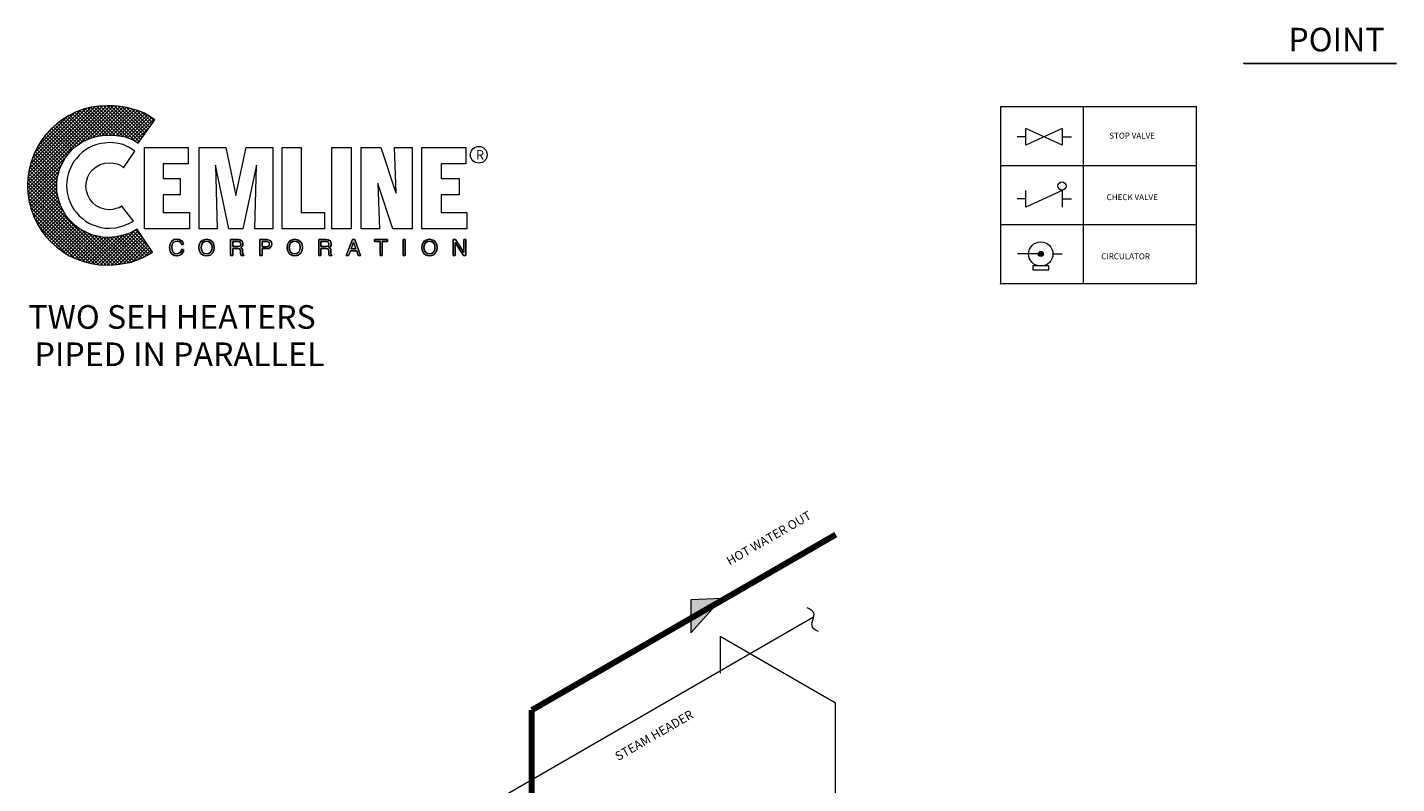
# Model space of a CAD drawing. Extents: x -12 to 128, y 0 to 161.
# Drawn here: x 12 to 128, y 97 to 161 of the extents above; entities that cross this region are included whole.
import ezdxf

# ---------------------------------------------------------------- set-up
doc = ezdxf.new("R2010")
doc.units = 0
doc.header["$MEASUREMENT"] = 0
doc.layers.get('0').update_dxf_attribs({"color": 250, "linetype": 'CONTINUOUS'})
doc.styles.add('TXT', font='txt')

msp = doc.modelspace()

# ---------------------------------------------------------------- hatches: boundary and pattern name
h = msp.add_hatch()
h.set_pattern_fill('ANSI37', color=256, scale=1.705827, style=0)
h.set_pattern_definition([(45, (128.1557, 126.49966), (-0.1507752, 0.1507752), []), (135, (128.1557, 126.49966), (-0.1507752, -0.1507752), [])])
h.paths.add_polyline_path([(21.12, 143.91), (20.57, 143.62), (19.96, 143.4), (19.32, 143.27), (18.63, 143.22), (18.19, 143.25), (17.77, 143.32), (17.35, 143.42), (16.96, 143.57), (16.56, 143.77), (16.22, 143.96), (15.87, 144.23), (15.58, 144.5), (15.31, 144.8), (15.04, 145.14), (14.84, 145.49), (14.64, 145.88), (14.5, 146.28), (14.4, 146.69), (14.32, 147.11), (14.3, 147.56), (14.32, 148), (14.4, 148.44), (14.5, 148.86), (14.64, 149.25), (14.84, 149.62), (15.04, 149.99), (15.31, 150.31), (15.58, 150.63), (15.87, 150.9), (16.22, 151.15), (16.56, 151.37), (16.96, 151.54), (17.35, 151.69), (17.77, 151.81), (18.19, 151.86), (18.63, 151.89), (19.34, 151.86), (20.01, 151.76), (20.62, 151.54), (20.92, 151.4), (21.19, 151.22), (22.62, 153.19), (22.17, 153.49), (21.73, 153.76), (21.24, 153.95), (20.75, 154.1), (20.23, 154.23), (19.69, 154.32), (19.15, 154.37), (18.58, 154.37), (17.89, 154.35), (17.23, 154.25), (16.56, 154.08), (15.95, 153.86), (15.36, 153.56), (14.79, 153.22), (14.27, 152.82), (13.81, 152.4), (13.36, 151.91), (12.97, 151.4), (12.63, 150.83), (12.36, 150.24), (12.13, 149.62), (11.96, 148.98), (11.86, 148.29), (11.81, 147.61), (11.86, 146.92), (11.96, 146.25), (12.13, 145.61), (12.36, 145), (12.63, 144.41), (12.97, 143.84), (13.36, 143.32), (13.81, 142.86), (14.27, 142.41), (14.79, 142.02), (15.36, 141.67), (15.95, 141.4), (16.56, 141.18), (17.23, 141.01), (17.89, 140.91), (18.58, 140.86), (19.12, 140.89), (19.62, 140.94), (20.13, 141.03), (20.62, 141.13), (21.12, 141.31), (21.56, 141.5), (22, 141.72), (22.42, 141.97)])
at = {"lineweight": 9}
for points in [[(97.87, 141.82, 1), (97.44, 141.82, 1)], [(70.65, 112.62), (68.02, 112.5), (68.02, 109.71)]]:
    msp.add_hatch(color=256, dxfattribs=at).paths.add_polyline_path(points)

# ---------------------------------------------------------------- linework, layer by layer
at = {"lineweight": -3}
msp.add_line((114.88, 157.96), (127.8, 157.96), dxfattribs=at)
at = {"lineweight": 9}
for p, q in [((110.82, 154.29), (94.26, 154.29)), ((94.26, 154.29), (94.26, 139.29)), ((101.26, 154.29), (101.26, 139.29)), ((110.82, 154.29), (110.82, 139.29)), ((99.46, 152.44), (96.38, 151.03)), ((99.46, 151.03), (96.38, 152.44)), ((96.38, 151.03), (96.38, 152.44)), ((99.46, 152.44), (99.46, 151.03)), ((96.38, 151.74), (95.66, 151.74)), ((99.46, 151.74), (100.25, 151.74)), ((110.82, 149.29), (94.26, 149.29)), ((96.38, 146.49), (95.66, 146.49)), ((99.46, 147.2), (96.38, 145.78)), ((96.38, 145.78), (96.38, 147.2)), ((99.46, 147.2), (99.46, 145.78)), ((99.46, 146.49), (100.25, 146.49)), ((110.82, 144.29), (94.26, 144.29)), ((97.66, 141.82), (95.7, 141.82)), ((98.68, 141.83), (99.47, 141.83)), ((110.82, 139.29), (94.26, 139.29)), ((70.65, 112.62), (68.02, 109.71)), ((70.65, 112.62), (68.02, 112.5)), ((68.02, 112.5), (68.02, 109.71)), ((78.4, 111.04), (33.18, 84.93)), ((70.51, 109.42), (80.27, 103.79)), ((70.51, 109.42), (70.51, 106.3)), ((80.27, 89.07), (80.27, 103.79))]:
    msp.add_line(p, q, dxfattribs=at)
at = {"lineweight": 90}
for p in [(80.27, 118.03), (54.54, 86.03)]:
    msp.add_line(p, (54.54, 103.17), dxfattribs=at)
at = {"lineweight": 0}
for points in [[(21.12, 143.91), (20.57, 143.62), (19.96, 143.4), (19.32, 143.27), (18.63, 143.22), (18.19, 143.25), (17.77, 143.32), (17.35, 143.42), (16.96, 143.57), (16.56, 143.77), (16.22, 143.96), (15.87, 144.23), (15.58, 144.5), (15.31, 144.8), (15.04, 145.14), (14.84, 145.49), (14.64, 145.88), (14.5, 146.28), (14.4, 146.69), (14.32, 147.11), (14.3, 147.56), (14.32, 148), (14.4, 148.44), (14.5, 148.86), (14.64, 149.25), (14.84, 149.62), (15.04, 149.99), (15.31, 150.31), (15.58, 150.63), (15.87, 150.9), (16.22, 151.15), (16.56, 151.37), (16.96, 151.54), (17.35, 151.69), (17.77, 151.81), (18.19, 151.86), (18.63, 151.89), (19.34, 151.86), (20.01, 151.76), (20.62, 151.54), (20.92, 151.4), (21.19, 151.22), (22.62, 153.19), (22.17, 153.49), (21.73, 153.76), (21.24, 153.95), (20.75, 154.1), (20.23, 154.23), (19.69, 154.32), (19.15, 154.37), (18.58, 154.37), (17.89, 154.35), (17.23, 154.25), (16.56, 154.08), (15.95, 153.86), (15.36, 153.56), (14.79, 153.22), (14.27, 152.82), (13.81, 152.4), (13.36, 151.91), (12.97, 151.4), (12.63, 150.83), (12.36, 150.24), (12.13, 149.62), (11.96, 148.98), (11.86, 148.29), (11.81, 147.61), (11.86, 146.92), (11.96, 146.25), (12.13, 145.61), (12.36, 145), (12.63, 144.41), (12.97, 143.84), (13.36, 143.32), (13.81, 142.86), (14.27, 142.41), (14.79, 142.02), (15.36, 141.67), (15.95, 141.4), (16.56, 141.18), (17.23, 141.01), (17.89, 140.91), (18.58, 140.86), (19.12, 140.89), (19.62, 140.94), (20.13, 141.03), (20.62, 141.13), (21.12, 141.31), (21.56, 141.5), (22, 141.72), (22.42, 141.97), (21.12, 143.91), (21.12, 143.91)], [(20.92, 150.53), (20.45, 150.83), (19.93, 151.08), (19.37, 151.2), (18.75, 151.25), (18.38, 151.22), (18.04, 151.17), (17.7, 151.1), (17.35, 150.98), (17.03, 150.8), (16.74, 150.63), (16.47, 150.44), (16.19, 150.19), (15.97, 149.92), (15.75, 149.65), (15.58, 149.35), (15.43, 149.03), (15.31, 148.69), (15.21, 148.34), (15.16, 147.97), (15.14, 147.61), (15.16, 147.24), (15.21, 146.89), (15.31, 146.55), (15.43, 146.2), (15.58, 145.88), (15.75, 145.59), (15.97, 145.32), (16.19, 145.05), (16.47, 144.82), (16.74, 144.6), (17.03, 144.43), (17.35, 144.28), (17.7, 144.16), (18.04, 144.06), (18.38, 144.01), (18.75, 143.99), (19.32, 144.04), (19.84, 144.16), (20.35, 144.36), (20.8, 144.6), (19.81, 145.86), (19.59, 145.73), (19.32, 145.66), (19.05, 145.59), (18.75, 145.56), (18.36, 145.61), (17.99, 145.73), (17.65, 145.91), (17.35, 146.15), (17.1, 146.45), (16.93, 146.79), (16.81, 147.16), (16.76, 147.56), (16.81, 147.97), (16.93, 148.34), (17.1, 148.69), (17.35, 148.98), (17.65, 149.2), (17.99, 149.4), (18.36, 149.52), (18.75, 149.55), (19.1, 149.52), (19.42, 149.45), (19.71, 149.33), (19.96, 149.13), (20.92, 150.53), (20.92, 150.53)], [(21.73, 143.94), (21.73, 150.85), (25.42, 150.85), (25.42, 149.45), (23.33, 149.45), (23.33, 148.2), (24.76, 148.2), (24.76, 146.82), (23.33, 146.82), (23.33, 145.32), (25.55, 145.32), (25.55, 143.94), (21.73, 143.94), (21.73, 143.94)], [(26.36, 143.94), (26.36, 150.85), (28.62, 150.85), (29.46, 146.77), (29.48, 146.77), (30.34, 150.85), (32.61, 150.85), (32.61, 143.94), (31.08, 143.94), (31.23, 149.35), (30.07, 143.94), (28.87, 143.94), (27.76, 149.35), (27.74, 149.35), (27.88, 143.94), (26.36, 143.94), (26.36, 143.94)], [(33.4, 143.94), (33.4, 150.85), (35.02, 150.85), (35.02, 145.32), (36.99, 145.32), (36.99, 143.94), (33.4, 143.94), (33.4, 143.94)], [(37.6, 150.85), (39.23, 150.85), (39.23, 143.94), (37.6, 143.94), (37.6, 150.85), (37.6, 150.85)], [(41.49, 147.8), (41.49, 147.78), (41.64, 143.94), (40.09, 143.94), (40.09, 150.85), (41.76, 150.85), (43.02, 146.99), (43.04, 146.99), (42.9, 150.85), (44.42, 150.85), (44.42, 143.94), (42.77, 143.94), (41.49, 147.8), (41.49, 147.8)], [(45.23, 143.94), (45.23, 150.85), (48.95, 150.85), (48.95, 149.45), (46.86, 149.45), (46.86, 148.2), (48.38, 148.2), (48.38, 146.82), (46.86, 146.82), (46.86, 145.32), (49.05, 145.32), (49.05, 143.94), (45.23, 143.94), (45.23, 143.94)], [(24.86, 142.63), (24.81, 142.78), (24.71, 142.88), (24.59, 142.9), (24.49, 142.9), (24.32, 142.88), (24.17, 142.78), (24.09, 142.61), (24.04, 142.39), (24.07, 142.17), (24.14, 141.99), (24.29, 141.87), (24.49, 141.82), (24.59, 141.85), (24.71, 141.9), (24.81, 141.99), (24.88, 142.19), (25.05, 142.19), (25.03, 142.02), (24.96, 141.9), (24.86, 141.8), (24.78, 141.72), (24.59, 141.67), (24.46, 141.65), (24.24, 141.7), (24.04, 141.82), (23.9, 142.04), (23.87, 142.19), (23.85, 142.36), (23.9, 142.66), (24.02, 142.88), (24.22, 143.03), (24.49, 143.08), (24.71, 143.05), (24.88, 142.95), (24.98, 142.81), (25.03, 142.63), (24.86, 142.63), (24.86, 142.63)], [(24.86, 142.63), (24.86, 142.63), (24.81, 142.78), (24.71, 142.86), (24.59, 142.9), (24.49, 142.9), (24.49, 142.9), (24.32, 142.88), (24.17, 142.78), (24.07, 142.61), (24.04, 142.39), (24.04, 142.39), (24.07, 142.17), (24.14, 141.99), (24.29, 141.87), (24.49, 141.82), (24.49, 141.82), (24.59, 141.85), (24.71, 141.9), (24.81, 141.99), (24.88, 142.19), (25.05, 142.19), (25.05, 142.19), (24.93, 141.9), (24.73, 141.72), (24.54, 141.65), (24.46, 141.65), (24.46, 141.65), (24.24, 141.7), (24.04, 141.82), (23.9, 142.04), (23.85, 142.36), (23.85, 142.36), (23.9, 142.66), (24.02, 142.88), (24.22, 143.03), (24.49, 143.08), (24.49, 143.08), (24.71, 143.03), (24.88, 142.93), (24.98, 142.81), (25.03, 142.63), (24.86, 142.63), (25.03, 142.63), (24.98, 142.81), (24.88, 142.93), (24.71, 143.03), (24.49, 143.08), (24.49, 143.08), (24.22, 143.03), (24.02, 142.88), (23.9, 142.66), (23.85, 142.36), (23.85, 142.36), (23.9, 142.04), (24.04, 141.82), (24.24, 141.7), (24.46, 141.65), (24.46, 141.65), (24.54, 141.65), (24.73, 141.72), (24.93, 141.9), (25.05, 142.19), (25.05, 142.19), (24.88, 142.19), (24.81, 141.99), (24.71, 141.9), (24.59, 141.85), (24.49, 141.82), (24.49, 141.82), (24.29, 141.87), (24.14, 141.99), (24.07, 142.17), (24.04, 142.39), (24.04, 142.39), (24.07, 142.61), (24.17, 142.78), (24.32, 142.88), (24.49, 142.9), (24.49, 142.9), (24.59, 142.9), (24.71, 142.86), (24.81, 142.78), (24.86, 142.63), (24.86, 142.63)], [(27, 141.65), (27, 141.65), (26.68, 141.72), (26.48, 141.9), (26.36, 142.12), (26.33, 142.36), (26.33, 142.36), (26.36, 142.61), (26.48, 142.83), (26.68, 143), (27, 143.08), (27, 143.08), (27.32, 143), (27.51, 142.83), (27.61, 142.61), (27.64, 142.36), (27.64, 142.36), (27.61, 142.12), (27.51, 141.9), (27.32, 141.72), (27, 141.65), (27.32, 141.72), (27.51, 141.9), (27.61, 142.12), (27.64, 142.36), (27.64, 142.36), (27.61, 142.61), (27.51, 142.83), (27.32, 143), (27, 143.08), (27, 143.08), (26.68, 143), (26.48, 142.83), (26.36, 142.61), (26.33, 142.36), (26.33, 142.36), (26.36, 142.12), (26.48, 141.9), (26.68, 141.72), (27, 141.65), (27, 141.65)], [(27, 141.65), (26.83, 141.67), (26.68, 141.72), (26.55, 141.8), (26.48, 141.9), (26.38, 142.14), (26.33, 142.36), (26.38, 142.61), (26.48, 142.83), (26.55, 142.93), (26.68, 143), (26.83, 143.05), (27, 143.08), (27.17, 143.05), (27.32, 143), (27.42, 142.93), (27.51, 142.83), (27.61, 142.61), (27.64, 142.36), (27.61, 142.14), (27.51, 141.9), (27.42, 141.8), (27.32, 141.72), (27.17, 141.67), (27, 141.65), (27, 141.65)], [(27, 142.9), (26.8, 142.88), (26.65, 142.76), (26.58, 142.59), (26.53, 142.36), (26.58, 142.14), (26.65, 141.97), (26.8, 141.87), (27, 141.82), (27.19, 141.87), (27.34, 141.97), (27.44, 142.14), (27.47, 142.36), (27.44, 142.59), (27.34, 142.76), (27.19, 142.88), (27, 142.9), (27, 142.9)], [(27, 142.9), (27, 142.9), (26.8, 142.86), (26.65, 142.76), (26.55, 142.59), (26.53, 142.36), (26.53, 142.36), (26.55, 142.14), (26.65, 141.97), (26.8, 141.87), (27, 141.82), (27, 141.82), (27.19, 141.87), (27.34, 141.97), (27.44, 142.14), (27.47, 142.36), (27.47, 142.36), (27.44, 142.59), (27.34, 142.76), (27.19, 142.86), (27, 142.9), (27.19, 142.86), (27.34, 142.76), (27.44, 142.59), (27.47, 142.36), (27.47, 142.36), (27.44, 142.14), (27.34, 141.97), (27.19, 141.87), (27, 141.82), (27, 141.82), (26.8, 141.87), (26.65, 141.97), (26.55, 142.14), (26.53, 142.36), (26.53, 142.36), (26.55, 142.59), (26.65, 142.76), (26.8, 142.86), (27, 142.9), (27, 142.9)], [(29.21, 141.7), (29.02, 141.7), (29.02, 143.03), (29.66, 143.03), (29.83, 143.03), (29.95, 142.95), (30.05, 142.86), (30.07, 142.68), (30.07, 142.56), (30.02, 142.49), (29.9, 142.36), (30, 142.29), (30.05, 142.22), (30.05, 142.09), (30.07, 141.87), (30.1, 141.77), (30.15, 141.72), (30.15, 141.7), (29.93, 141.7), (29.9, 141.9), (29.88, 142.04), (29.85, 142.19), (29.78, 142.24), (29.66, 142.27), (29.21, 142.27), (29.21, 141.7), (29.21, 141.7)], [(29.21, 141.7), (29.02, 141.7), (29.02, 143.03), (29.66, 143.03), (29.66, 143.03), (29.8, 143), (29.95, 142.95), (30.05, 142.86), (30.07, 142.68), (30.07, 142.68), (30.05, 142.56), (30.02, 142.46), (29.95, 142.41), (29.9, 142.36), (29.9, 142.36), (29.95, 142.34), (30, 142.29), (30.02, 142.22), (30.05, 142.09), (30.07, 141.87), (30.07, 141.87), (30.07, 141.85), (30.07, 141.8), (30.1, 141.75), (30.15, 141.72), (30.15, 141.7), (29.93, 141.7), (29.93, 141.7), (29.9, 141.77), (29.88, 141.9), (29.88, 141.99), (29.88, 142.04), (29.88, 142.04), (29.88, 142.07), (29.85, 142.17), (29.78, 142.24), (29.66, 142.27), (29.21, 142.27), (29.21, 141.7), (29.21, 142.27), (29.66, 142.27), (29.78, 142.24), (29.85, 142.17), (29.88, 142.07), (29.88, 142.04), (29.88, 142.04), (29.88, 141.99), (29.88, 141.9), (29.9, 141.77), (29.93, 141.7), (29.93, 141.7), (30.15, 141.7), (30.15, 141.72), (30.1, 141.75), (30.07, 141.8), (30.07, 141.85), (30.07, 141.87), (30.07, 141.87), (30.05, 142.09), (30.02, 142.22), (30, 142.29), (29.95, 142.34), (29.9, 142.36), (29.9, 142.36), (29.95, 142.41), (30.02, 142.46), (30.05, 142.56), (30.07, 142.68), (30.07, 142.68), (30.05, 142.86), (29.95, 142.95), (29.8, 143), (29.66, 143.03), (29.66, 143.03), (29.02, 143.03), (29.02, 141.7), (29.21, 141.7)], [(29.21, 142.44), (29.63, 142.44), (29.83, 142.49), (29.88, 142.54), (29.9, 142.66), (29.88, 142.78), (29.83, 142.86), (29.66, 142.88), (29.21, 142.88), (29.21, 142.44), (29.21, 142.44)], [(29.21, 142.44), (29.63, 142.44), (29.63, 142.44), (29.73, 142.44), (29.8, 142.49), (29.88, 142.54), (29.9, 142.66), (29.9, 142.66), (29.85, 142.78), (29.78, 142.86), (29.7, 142.88), (29.66, 142.88), (29.21, 142.88), (29.21, 142.44), (29.21, 142.88), (29.66, 142.88), (29.7, 142.88), (29.78, 142.86), (29.85, 142.78), (29.9, 142.66), (29.9, 142.66), (29.88, 142.54), (29.8, 142.49), (29.73, 142.44), (29.63, 142.44), (29.63, 142.44), (29.21, 142.44)], [(31.7, 141.7), (31.5, 141.7), (31.5, 143.03), (32.12, 143.03), (32.29, 143), (32.41, 142.93), (32.49, 142.81), (32.51, 142.66), (32.49, 142.51), (32.44, 142.39), (32.31, 142.31), (32.12, 142.27), (31.7, 142.27), (31.7, 141.7), (31.7, 141.7)], [(31.7, 141.7), (31.5, 141.7), (31.5, 143.03), (32.12, 143.03), (32.12, 143.03), (32.29, 143), (32.41, 142.93), (32.49, 142.81), (32.51, 142.66), (32.51, 142.66), (32.49, 142.51), (32.44, 142.39), (32.31, 142.29), (32.12, 142.27), (31.7, 142.27), (31.7, 141.7), (31.7, 142.27), (32.12, 142.27), (32.31, 142.29), (32.44, 142.39), (32.49, 142.51), (32.51, 142.66), (32.51, 142.66), (32.49, 142.81), (32.41, 142.93), (32.29, 143), (32.12, 143.03), (32.12, 143.03), (31.5, 143.03), (31.5, 141.7), (31.7, 141.7)], [(31.7, 142.41), (32.04, 142.41), (32.17, 142.44), (32.24, 142.49), (32.31, 142.56), (32.31, 142.66), (32.31, 142.78), (32.24, 142.83), (32.17, 142.88), (32.07, 142.88), (31.7, 142.88), (31.7, 142.41), (31.7, 142.41)], [(31.7, 142.41), (32.04, 142.41), (32.04, 142.41), (32.17, 142.44), (32.24, 142.46), (32.29, 142.54), (32.31, 142.66), (32.31, 142.66), (32.29, 142.76), (32.24, 142.83), (32.17, 142.88), (32.07, 142.88), (31.7, 142.88), (31.7, 142.41), (31.7, 142.88), (32.07, 142.88), (32.17, 142.88), (32.24, 142.83), (32.29, 142.76), (32.31, 142.66), (32.31, 142.66), (32.29, 142.54), (32.24, 142.46), (32.17, 142.44), (32.04, 142.41), (32.04, 142.41), (31.7, 142.41)], [(34.45, 141.65), (34.28, 141.67), (34.16, 141.72), (34.04, 141.8), (33.96, 141.9), (33.86, 142.14), (33.81, 142.36), (33.86, 142.61), (33.96, 142.83), (34.04, 142.93), (34.16, 143), (34.28, 143.05), (34.45, 143.08), (34.63, 143.05), (34.77, 143), (34.9, 142.93), (35, 142.83), (35.09, 142.61), (35.12, 142.36), (35.09, 142.14), (35, 141.9), (34.9, 141.8), (34.77, 141.72), (34.63, 141.67), (34.45, 141.65), (34.45, 141.65)], [(34.45, 141.65), (34.45, 141.65), (34.16, 141.72), (33.96, 141.9), (33.84, 142.12), (33.81, 142.36), (33.81, 142.36), (33.84, 142.61), (33.96, 142.83), (34.16, 143), (34.45, 143.08), (34.45, 143.08), (34.77, 143), (34.97, 142.83), (35.09, 142.61), (35.12, 142.36), (35.12, 142.36), (35.09, 142.12), (34.97, 141.9), (34.77, 141.72), (34.45, 141.65), (34.77, 141.72), (34.97, 141.9), (35.09, 142.12), (35.12, 142.36), (35.12, 142.36), (35.09, 142.61), (34.97, 142.83), (34.77, 143), (34.45, 143.08), (34.45, 143.08), (34.16, 143), (33.96, 142.83), (33.84, 142.61), (33.81, 142.36), (33.81, 142.36), (33.84, 142.12), (33.96, 141.9), (34.16, 141.72), (34.45, 141.65), (34.45, 141.65)], [(34.45, 142.9), (34.28, 142.88), (34.13, 142.76), (34.04, 142.59), (33.99, 142.36), (34.04, 142.14), (34.13, 141.97), (34.28, 141.87), (34.45, 141.82), (34.65, 141.87), (34.8, 141.97), (34.9, 142.14), (34.92, 142.36), (34.9, 142.59), (34.8, 142.76), (34.65, 142.88), (34.45, 142.9), (34.45, 142.9)], [(34.45, 142.9), (34.45, 142.9), (34.26, 142.86), (34.11, 142.76), (34.01, 142.59), (33.99, 142.36), (33.99, 142.36), (34.01, 142.14), (34.11, 141.97), (34.26, 141.87), (34.45, 141.82), (34.45, 141.82), (34.65, 141.87), (34.8, 141.97), (34.9, 142.14), (34.92, 142.36), (34.92, 142.36), (34.9, 142.59), (34.8, 142.76), (34.65, 142.86), (34.45, 142.9), (34.65, 142.86), (34.8, 142.76), (34.9, 142.59), (34.92, 142.36), (34.92, 142.36), (34.9, 142.14), (34.8, 141.97), (34.65, 141.87), (34.45, 141.82), (34.45, 141.82), (34.26, 141.87), (34.11, 141.97), (34.01, 142.14), (33.99, 142.36), (33.99, 142.36), (34.01, 142.59), (34.11, 142.76), (34.26, 142.86), (34.45, 142.9), (34.45, 142.9)], [(36.67, 141.7), (36.5, 141.7), (36.5, 143.03), (37.11, 143.03), (37.28, 143.03), (37.43, 142.95), (37.53, 142.86), (37.56, 142.68), (37.56, 142.56), (37.51, 142.49), (37.36, 142.36), (37.48, 142.29), (37.53, 142.22), (37.53, 142.09), (37.53, 141.87), (37.56, 141.77), (37.6, 141.72), (37.6, 141.7), (37.38, 141.7), (37.36, 142.04), (37.33, 142.19), (37.26, 142.24), (37.11, 142.27), (36.67, 142.27), (36.67, 141.7), (36.67, 141.7)], [(36.67, 141.7), (36.5, 141.7), (36.5, 143.03), (37.11, 143.03), (37.11, 143.03), (37.28, 143), (37.41, 142.95), (37.51, 142.86), (37.56, 142.68), (37.56, 142.68), (37.53, 142.56), (37.51, 142.46), (37.43, 142.41), (37.36, 142.36), (37.36, 142.36), (37.43, 142.34), (37.48, 142.29), (37.51, 142.22), (37.53, 142.09), (37.53, 141.87), (37.53, 141.87), (37.53, 141.85), (37.56, 141.8), (37.58, 141.75), (37.6, 141.72), (37.6, 141.7), (37.38, 141.7), (37.38, 141.7), (37.36, 141.77), (37.36, 141.9), (37.36, 141.99), (37.36, 142.04), (37.36, 142.04), (37.36, 142.07), (37.31, 142.17), (37.24, 142.24), (37.11, 142.27), (36.67, 142.27), (36.67, 141.7), (36.67, 142.27), (37.11, 142.27), (37.24, 142.24), (37.31, 142.17), (37.36, 142.07), (37.36, 142.04), (37.36, 142.04), (37.36, 141.99), (37.36, 141.9), (37.36, 141.77), (37.38, 141.7), (37.38, 141.7), (37.6, 141.7), (37.6, 141.72), (37.58, 141.75), (37.56, 141.8), (37.53, 141.85), (37.53, 141.87), (37.53, 141.87), (37.53, 142.09), (37.51, 142.22), (37.48, 142.29), (37.43, 142.34), (37.36, 142.36), (37.36, 142.36), (37.43, 142.41), (37.51, 142.46), (37.53, 142.56), (37.56, 142.68), (37.56, 142.68), (37.51, 142.86), (37.41, 142.95), (37.28, 143), (37.11, 143.03), (37.11, 143.03), (36.5, 143.03), (36.5, 141.7), (36.67, 141.7)], [(36.67, 142.44), (37.09, 142.44), (37.28, 142.49), (37.33, 142.54), (37.36, 142.66), (37.33, 142.78), (37.28, 142.86), (37.14, 142.88), (36.67, 142.88), (36.67, 142.44), (36.67, 142.44)], [(36.67, 142.44), (37.09, 142.44), (37.09, 142.44), (37.19, 142.44), (37.28, 142.49), (37.33, 142.54), (37.36, 142.66), (37.36, 142.66), (37.33, 142.78), (37.26, 142.86), (37.16, 142.88), (37.14, 142.88), (36.67, 142.88), (36.67, 142.44), (36.67, 142.88), (37.14, 142.88), (37.16, 142.88), (37.26, 142.86), (37.33, 142.78), (37.36, 142.66), (37.36, 142.66), (37.33, 142.54), (37.28, 142.49), (37.19, 142.44), (37.09, 142.44), (37.09, 142.44), (36.67, 142.44)], [(39.18, 142.09), (39.03, 141.7), (38.83, 141.7), (39.35, 143.03), (39.55, 143.03), (40.04, 141.7), (39.84, 141.7), (39.72, 142.09), (39.18, 142.09), (39.72, 142.09), (39.84, 141.7), (40.04, 141.7), (39.55, 143.03), (39.35, 143.03), (38.83, 141.7), (39.03, 141.7), (39.18, 142.09)], [(39.18, 142.09), (39.03, 141.7), (38.83, 141.7), (39.35, 143.03), (39.55, 143.03), (40.04, 141.7), (39.84, 141.7), (39.72, 142.09), (39.18, 142.09), (39.18, 142.09)], [(39.65, 142.24), (39.45, 142.83), (39.23, 142.24), (39.65, 142.24), (39.65, 142.24)], [(39.65, 142.24), (39.45, 142.83), (39.23, 142.24), (39.65, 142.24), (39.23, 142.24), (39.45, 142.83), (39.65, 142.24)], [(41.22, 143.03), (42.33, 143.03), (42.33, 142.88), (41.86, 142.88), (41.86, 141.7), (41.69, 141.7), (41.69, 142.88), (41.22, 142.88), (41.22, 143.03), (41.22, 143.03)], [(41.22, 143.03), (42.33, 143.03), (42.33, 142.88), (41.86, 142.88), (41.86, 141.7), (41.69, 141.7), (41.69, 142.88), (41.22, 142.88), (41.22, 143.03), (41.22, 142.88), (41.69, 142.88), (41.69, 141.7), (41.86, 141.7), (41.86, 142.88), (42.33, 142.88), (42.33, 143.03), (41.22, 143.03)], [(43.66, 143.03), (43.83, 143.03), (43.83, 141.7), (43.66, 141.7), (43.66, 143.03), (43.66, 143.03)], [(43.66, 143.03), (43.83, 143.03), (43.83, 141.7), (43.66, 141.7), (43.66, 143.03), (43.66, 141.7), (43.83, 141.7), (43.83, 143.03), (43.66, 143.03)], [(45.87, 141.65), (45.7, 141.67), (45.58, 141.72), (45.45, 141.8), (45.38, 141.9), (45.26, 142.14), (45.23, 142.36), (45.26, 142.61), (45.38, 142.83), (45.45, 142.93), (45.58, 143), (45.7, 143.05), (45.87, 143.08), (46.05, 143.05), (46.19, 143), (46.32, 142.93), (46.39, 142.83), (46.51, 142.61), (46.54, 142.36), (46.51, 142.14), (46.39, 141.9), (46.32, 141.8), (46.19, 141.72), (46.05, 141.67), (45.87, 141.65), (45.87, 141.65)], [(45.87, 141.65), (45.87, 141.65), (45.58, 141.72), (45.38, 141.9), (45.26, 142.12), (45.23, 142.36), (45.23, 142.36), (45.26, 142.61), (45.38, 142.83), (45.58, 143), (45.87, 143.08), (45.87, 143.08), (46.19, 143), (46.39, 142.83), (46.51, 142.61), (46.54, 142.36), (46.54, 142.36), (46.51, 142.12), (46.39, 141.9), (46.19, 141.72), (45.87, 141.65), (46.19, 141.72), (46.39, 141.9), (46.51, 142.12), (46.54, 142.36), (46.54, 142.36), (46.51, 142.61), (46.39, 142.83), (46.19, 143), (45.87, 143.08), (45.87, 143.08), (45.58, 143), (45.38, 142.83), (45.26, 142.61), (45.23, 142.36), (45.23, 142.36), (45.26, 142.12), (45.38, 141.9), (45.58, 141.72), (45.87, 141.65), (45.87, 141.65)], [(45.87, 142.9), (45.68, 142.88), (45.53, 142.76), (45.45, 142.59), (45.41, 142.36), (45.45, 142.14), (45.53, 141.97), (45.68, 141.87), (45.87, 141.82), (46.07, 141.87), (46.22, 141.97), (46.32, 142.14), (46.34, 142.36), (46.32, 142.59), (46.22, 142.76), (46.07, 142.88), (45.87, 142.9), (45.87, 142.9)], [(45.87, 142.9), (45.87, 142.9), (45.68, 142.86), (45.53, 142.76), (45.43, 142.59), (45.41, 142.36), (45.41, 142.36), (45.43, 142.14), (45.53, 141.97), (45.68, 141.87), (45.87, 141.82), (45.87, 141.82), (46.07, 141.87), (46.22, 141.97), (46.32, 142.14), (46.34, 142.36), (46.34, 142.36), (46.32, 142.59), (46.22, 142.76), (46.07, 142.86), (45.87, 142.9), (46.07, 142.86), (46.22, 142.76), (46.32, 142.59), (46.34, 142.36), (46.34, 142.36), (46.32, 142.14), (46.22, 141.97), (46.07, 141.87), (45.87, 141.82), (45.87, 141.82), (45.68, 141.87), (45.53, 141.97), (45.43, 142.14), (45.41, 142.36), (45.41, 142.36), (45.43, 142.59), (45.53, 142.76), (45.68, 142.86), (45.87, 142.9), (45.87, 142.9)], [(48.78, 143.03), (48.95, 143.03), (48.95, 141.7), (48.75, 141.7), (48.06, 142.78), (48.06, 141.7), (47.89, 141.7), (47.89, 143.03), (48.09, 143.03), (48.78, 141.95), (48.78, 143.03), (48.78, 143.03)], [(48.78, 143.03), (48.95, 143.03), (48.95, 141.7), (48.75, 141.7), (48.06, 142.78), (48.06, 141.7), (47.89, 141.7), (47.89, 143.03), (48.09, 143.03), (48.78, 141.95), (48.78, 143.03), (48.78, 141.95), (48.09, 143.03), (47.89, 143.03), (47.89, 141.7), (48.06, 141.7), (48.06, 142.78), (48.75, 141.7), (48.95, 141.7), (48.95, 143.03), (48.78, 143.03)]]:
    msp.add_lwpolyline(points, dxfattribs=at)
at = {"lineweight": 9}
msp.add_lwpolyline([(96.98, 140.47), (98.35, 140.47), (98.35, 140.82), (96.98, 140.82)], close=True, dxfattribs=at)
at = {"lineweight": 0}
msp.add_circle((50.05, 150.22), 0.707, dxfattribs=at)
at = {"lineweight": 9}
for centre, radius in [((99.46, 147.58), 0.354), ((97.66, 141.82), 1.03), ((97.66, 141.82), 0.213)]:
    msp.add_circle(centre, radius, dxfattribs=at)
msp.add_spline([(77.84, 111.87), (78.42, 111.39), (78.26, 110.32), (78.8, 109.85)], degree=3, dxfattribs=at)
at = {"lineweight": -3}
for p in [(114.88, 157.96), (110.82, 154.29), (94.26, 139.29)]:
    msp.add_point(p, dxfattribs=at)

# ---------------------------------------------------------------- texts
at = {"lineweight": -3, "style": 'TXT'}
for s, p in [('POINT', (118.63, 158.98)), ('TWO SEH HEATERS', (11.89, 135.48)), ('PIPED IN PARALLEL ', (12.42, 132.32))]:
    msp.add_text(s, height=2, dxfattribs=at).set_placement(p)
at = {"lineweight": 9, "style": 'TXT'}
for s, p in [('STOP VALVE', (103.46, 151.59)), ('CHECK VALVE', (103.24, 146.38)), ('CIRCULATOR', (102.78, 141.37))]:
    msp.add_text(s, height=0.5, dxfattribs=at).set_placement(p)
at = {"lineweight": 0, "style": 'TXT'}
msp.add_text('R', height=0.8, dxfattribs=at).set_placement((49.81, 149.82))
at = {"lineweight": -3, "style": 'TXT'}
for s, p in [('HOT WATER OUT', (71.31, 115.4)), ('STEAM HEADER', (61.87, 98.85))]:
    msp.add_text(s, height=0.75, rotation=30, dxfattribs=at).set_placement(p)

doc.saveas('drawing.dxf')
